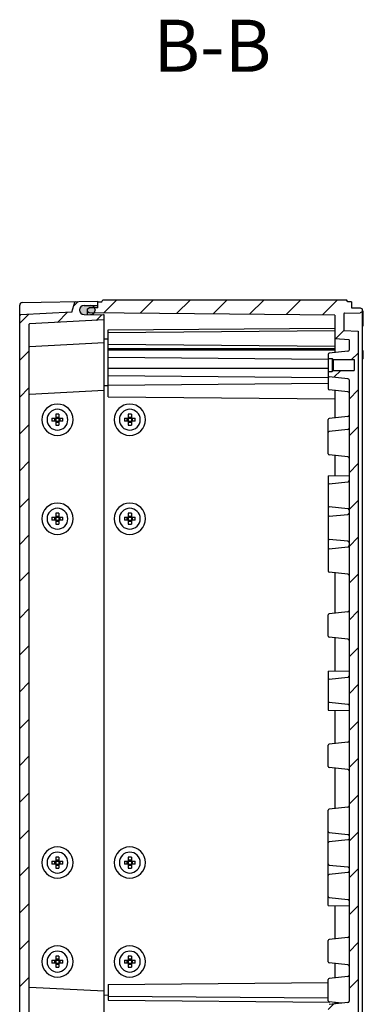
# Model space of a CAD drawing. Units: millimetres. Extents: x 0 to 4846, y 0 to 1680.
# Drawn here: x 3746 to 3878, y 724 to 1102 of the extents above; entities that cross this region are included whole.
import ezdxf

# ---------------------------------------------------------------- set-up
doc = ezdxf.new("R2010")
doc.units = ezdxf.units.MM
doc.header["$LTSCALE"] = 6
doc.linetypes.add('AM_ISO08W050', pattern=[18, 12, -1.5, 3, -1.5])
for name, color, linetype, lineweight in [('AM_10', 7, 'AM_ISO08W050', 50), ('AM_8', 1, 'Continuous', 25), ('ｶﾞｽｹｯﾄ', 5, 'Continuous', 25), ('ﾄｯﾌﾟｶﾊﾞｰ', 7, 'Continuous', 25), ('ﾋﾞｽ', 8, 'Continuous', 25), ('ﾎﾞﾃﾞｨｰ', 2, 'Continuous', 25)]:
    doc.layers.add(name, color=color, linetype=linetype, lineweight=lineweight)
doc.styles.add('ACISOTS', font='isocp.shx', dxfattribs={"height": 1, "bigfont": 'extfont.shx'})
pattern_1 = [(45, (-78.24580104152665, -66.65363847958906), (-7.071067811865474, 7.071067811865475), [])]

# ---------------------------------------------------------------- blocks, each defined once
blk = doc.blocks.new('*S65')
at = {"layer": 'AM_10', "color": 7, "insert": (3819.563971708876, 1089.23589129987), "char_height": 20, "attachment_point": 5, "style": 'ACISOTS'}
blk.add_mtext('B-B', dxfattribs=at)
blk = doc.blocks.new('*S66')
at = {"layer": 'AM_10', "color": 7, "insert": (3819.563971708876, 1089.23589129987), "char_height": 20, "attachment_point": 5, "style": 'ACISOTS'}
blk.add_mtext('B-B', dxfattribs=at)

msp = doc.modelspace()

# ---------------------------------------------------------------- hatches: boundary and pattern name
at = {"layer": 'AM_8'}
h = msp.add_hatch(dxfattribs=at)
h.set_pattern_fill('_U', color=256, scale=10, angle=45, style=0, pattern_type=0)
h.set_pattern_definition(pattern_1)
edge = h.paths.add_edge_path()
edge.add_arc((3871.550281094634, 713.5369499696006), 0.4999999999995453, 359.9999999999609, 443.974178199903)
edge.add_line((3871.602769424244, 714.0341873125814), (3864.408290430944, 714.793635873936))
edge.add_arc((3864.450281094633, 715.1914257483209), 0.4000000000002843, 179.9999999999675, 263.97417819973805, ccw=False)
edge.add_line((3864.050281094633, 715.1914257483212), (3864.050281094634, 716.7841871362551))
edge.add_line((3864.050281094634, 716.7841871362551), (3865.550281094634, 716.7841871362551))
edge.add_line((3865.550281094634, 716.7841871362551), (3865.950281094633, 717.1841871362548))
edge.add_line((3865.950281094633, 717.1841871362548), (3874.050281094634, 717.1841871362548))
edge.add_line((3874.050281094634, 717.1841871362548), (3874.050281094634, 721.3841871362546))
edge.add_line((3874.050281094634, 721.3841871362546), (3865.950281094633, 721.3841871362546))
edge.add_line((3865.950281094633, 721.3841871362546), (3865.550281094634, 721.7841871362551))
edge.add_line((3865.550281094634, 721.7841871362551), (3864.050281094634, 721.7841871362551))
edge.add_line((3864.050281094634, 721.7841871362551), (3864.050281094634, 723.3769485241882))
edge.add_arc((3864.450281094633, 723.3769485241878), 0.400000000000091, 456.0258218001307, 539.9999999999511, ccw=False)
edge.add_line((3864.408290430946, 723.7747383985728), (3871.602769424244, 724.5341869599285))
edge.add_arc((3871.550281094634, 725.0314243029095), 0.5000000000000783, 276.0258218001474, 360)
edge.add_line((3872.050281094633, 725.0314243029095), (3872.050281094537, 735.0314171376154))
edge.add_line((3872.050281094537, 735.0314171376154), (3872.050281094537, 750.0314171353346))
edge.add_line((3872.050281094537, 750.0314171353346), (3872.05028109447, 761.6445471341214))
edge.add_line((3872.05028109447, 761.6445471341214), (3872.050281094491, 788.6062271344614))
edge.add_line((3872.050281094491, 788.6062271344614), (3872.050281094537, 800.0314271341199))
edge.add_line((3872.050281094537, 800.0314271341199), (3872.050281094635, 813.5369471365493))
edge.add_line((3872.050281094635, 813.5369471365493), (3872.050281094635, 825.031417136549))
edge.add_line((3872.050281094635, 825.031417136549), (3872.05028109453, 836.6445472834971))
edge.add_line((3872.05028109453, 836.6445472834971), (3872.050281094543, 851.9238272834936))
edge.add_line((3872.050281094543, 851.9238272834936), (3872.050281094536, 926.9238271365498))
edge.add_line((3872.050281094536, 926.9238271365498), (3872.050281094633, 933.5369471354009))
edge.add_line((3872.050281094633, 933.5369471354009), (3872.050281094633, 963.5369499698958))
edge.add_arc((3871.550281094633, 963.5369499698958), 0.5000000000004547, 360, 443.9741781998007)
edge.add_line((3871.602769424244, 964.0341873128768), (3864.408290430944, 964.7936358742313))
edge.add_arc((3864.450281094633, 965.1914257486161), 0.4000000000002365, 179.9999999999675, 263.9741781998028, ccw=False)
edge.add_line((3864.050281094633, 965.1914257486166), (3864.050281094633, 966.7841871365503))
edge.add_line((3864.050281094633, 966.7841871365503), (3865.550281094633, 966.7841871365503))
edge.add_line((3865.550281094633, 966.7841871365503), (3865.950281094633, 967.1841871365499))
edge.add_line((3865.950281094633, 967.1841871365499), (3874.050281094633, 967.1841871365499))
edge.add_line((3874.050281094633, 967.1841871365499), (3874.050281094633, 971.3841871365499))
edge.add_line((3874.050281094633, 971.3841871365499), (3865.950281094633, 971.3841871365499))
edge.add_line((3865.950281094633, 971.3841871365499), (3865.550281094633, 971.7841871365504))
edge.add_line((3865.550281094633, 971.7841871365504), (3864.050281094634, 971.7841871365504))
edge.add_line((3864.050281094634, 971.7841871365504), (3864.050281094634, 973.3769485244833))
edge.add_arc((3864.450281094633, 973.3769485244833), 0.3999999999996362, 456.0258218001359, 540, ccw=False)
edge.add_line((3864.408290430945, 973.7747383988681), (3871.602769424244, 974.5341869602238))
edge.add_arc((3871.550281094633, 975.0314243032049), 0.500000000000126, 276.0258218001993, 360)
edge.add_line((3872.050281094633, 975.0314243032049), (3872.050281094633, 978.9959371365497))
edge.add_line((3872.050281094633, 978.9959371365497), (3866.550281094634, 979.2841871365503))
edge.add_line((3866.550281094634, 979.2841871365503), (3866.550281094633, 988.4675707266223))
edge.add_line((3866.550281094633, 988.4675707266223), (3772.303819527715, 989.2900471364637))
edge.add_line((3772.303819527715, 989.2900471364637), (3771.550281094615, 989.6634381695667))
edge.add_line((3771.550281094615, 989.6634381695667), (3771.550281094633, 990.8900471365718))
edge.add_line((3771.550281094633, 990.8900471365718), (3772.300281094615, 991.2616848162437))
edge.add_line((3772.300281094615, 991.2616848162437), (3775.550281094615, 991.2900471365642))
edge.add_line((3775.550281094615, 991.2900471365642), (3775.550281094615, 993.5841871365639))
edge.add_line((3775.550281094615, 993.5841871365639), (3777.050281094615, 993.5841871365639))
edge.add_line((3777.050281094615, 993.5841871365639), (3777.483301094616, 994.284187136564))
edge.add_line((3777.483301094616, 994.284187136564), (3871.117271094622, 994.2841871365722))
edge.add_line((3871.117271094622, 994.2841871365722), (3871.550281094633, 993.5341871365503))
edge.add_line((3871.550281094633, 993.5341871365503), (3873.050281094633, 993.5341871365503))
edge.add_line((3873.050281094633, 993.5341871365503), (3873.050281094633, 991.2841822122031))
edge.add_line((3873.050281094633, 991.2841822122031), (3876.366041094633, 991.2263071365501))
edge.add_line((3876.366041094633, 991.2263071365501), (3877.050281094633, 990.8841871365497))
edge.add_line((3877.050281094633, 990.8841871365497), (3877.050281094632, 990.3871071359185))
edge.add_line((3877.050281094632, 990.3871071359185), (3877.050281094632, 989.6841871365493))
edge.add_line((3877.050281094632, 989.6841871365493), (3876.366041094633, 989.3420571365499))
edge.add_line((3876.366041094633, 989.3420571365499), (3870.345045709937, 989.2369670425663))
edge.add_arc((3870.350281094633, 988.9370127281331), 0.3000000000001155, 450.9999355829902, 540)
edge.add_line((3870.050281094633, 988.9370127281331), (3870.050281094633, 982.5841871365495))
edge.add_line((3870.050281094633, 982.5841871365495), (3875.550281094633, 982.2959371365502))
edge.add_line((3875.550281094633, 982.2959371365502), (3875.550281094188, 406.2724371341824))
edge.add_line((3875.550281094188, 406.2724371341824), (3870.050281094196, 405.9841871341919))
edge.add_line((3870.050281094196, 405.9841871341919), (3870.050281094187, 399.6313615426084))
edge.add_arc((3870.350281094186, 399.6313615426077), 0.2999999999997271, 539.9999999998804, 629.0000644167483)
edge.add_line((3870.34504570949, 399.3314072281748), (3876.366041094185, 399.226317134182))
edge.add_line((3876.366041094185, 399.226317134182), (3877.050281094185, 398.8841871341808))
edge.add_line((3877.050281094185, 398.8841871341808), (3877.050281094217, 398.1812671348223))
edge.add_line((3877.050281094217, 398.1812671348223), (3877.050281094216, 397.6841871341973))
edge.add_line((3877.050281094216, 397.6841871341973), (3876.366041094183, 397.3420671341819))
edge.add_line((3876.366041094183, 397.3420671341819), (3873.050281094183, 397.2841920585338))
edge.add_line((3873.050281094183, 397.2841920585338), (3873.05028109418, 395.0341871341866))
edge.add_line((3873.05028109418, 395.0341871341866), (3871.550281094179, 395.0341871341889))
edge.add_line((3871.550281094179, 395.0341871341889), (3871.117271094178, 394.2841871341896))
edge.add_line((3871.117271094178, 394.2841871341896), (3777.48330109416, 394.2841871343178))
edge.add_line((3777.48330109416, 394.2841871343178), (3777.050281094161, 394.9841871343185))
edge.add_line((3777.050281094161, 394.9841871343185), (3775.550281094161, 394.9841871343217))
edge.add_line((3775.550281094161, 394.9841871343217), (3775.550281094165, 397.2783271343205))
edge.add_line((3775.550281094165, 397.2783271343205), (3772.300281094164, 397.306689454646))
edge.add_line((3772.300281094164, 397.306689454646), (3771.550281094165, 397.6783271343281))
edge.add_line((3771.550281094165, 397.6783271343281), (3771.550281094185, 398.9049361013332))
edge.add_line((3771.550281094185, 398.9049361013332), (3772.303819527266, 399.2783271344261))
edge.add_line((3772.303819527266, 399.2783271344261), (3866.550281094187, 400.1008035441243))
edge.add_line((3866.550281094187, 400.1008035441243), (3866.550281094201, 409.2841871341963))
edge.add_line((3866.550281094201, 409.2841871341963), (3872.050281094202, 409.5724371341884))
edge.add_line((3872.050281094202, 409.5724371341884), (3872.050281094207, 413.5369499675334))
edge.add_arc((3871.550281094207, 413.5369499675343), 0.5000000000004547, 359.9999999998958, 443.974178199695)
edge.add_line((3871.602769423819, 414.0341873105152), (3864.408290430521, 414.7936358718823))
edge.add_arc((3864.450281094209, 415.1914257462668), 0.3999999999998408, 179.9999999999512, 263.9741781997968, ccw=False)
edge.add_line((3864.05028109421, 415.1914257462671), (3864.050281094213, 416.7841871342002))
edge.add_line((3864.050281094213, 416.7841871342002), (3865.550281094213, 416.784187134198))
edge.add_line((3865.550281094213, 416.784187134198), (3865.950281094213, 417.1841871341978))
edge.add_line((3865.950281094213, 417.1841871341978), (3874.050281094213, 417.1841871341855))
edge.add_line((3874.050281094213, 417.1841871341855), (3874.050281094219, 421.3841871341854))
edge.add_line((3874.050281094219, 421.3841871341854), (3865.95028109422, 421.3841871341976))
edge.add_line((3865.95028109422, 421.3841871341976), (3865.55028109422, 421.7841871341979))
edge.add_line((3865.55028109422, 421.7841871341979), (3864.05028109422, 421.7841871342002))
edge.add_line((3864.05028109422, 421.7841871342002), (3864.050281094222, 423.3769485221341))
edge.add_arc((3864.450281094222, 423.3769485221334), 0.400000000000091, 456.0258218000685, 539.9999999999104, ccw=False)
edge.add_line((3864.408290430534, 423.7747383965182), (3871.602769423835, 424.5341869578622))
edge.add_arc((3871.550281094225, 425.0314243008431), 0.5000000000000872, 276.0258218000949, 359.9999999999283)
edge.add_line((3872.050281094224, 425.0314243008425), (3872.050281094271, 455.0314271353374))
edge.add_line((3872.050281094271, 455.0314271353374), (3872.050281094183, 461.6445471341886))
edge.add_line((3872.050281094183, 461.6445471341886), (3872.050281094314, 551.9238269872413))
edge.add_line((3872.050281094314, 551.9238269872413), (3872.050281094436, 563.5369571341893))
edge.add_line((3872.050281094436, 563.5369571341893), (3872.050281094454, 575.031427134189))
edge.add_line((3872.050281094454, 575.031427134189), (3872.050281094377, 588.5369471366184))
edge.add_line((3872.050281094377, 588.5369471366184), (3872.050281094348, 599.9621471362765))
edge.add_line((3872.050281094348, 599.9621471362765), (3872.050281094367, 626.923827136617))
edge.add_line((3872.050281094367, 626.923827136617), (3872.050281094453, 638.5369571354036))
edge.add_line((3872.050281094453, 638.5369571354036), (3872.050281094476, 653.5369571331227))
edge.add_line((3872.050281094476, 653.5369571331227), (3872.050281094587, 663.536949967829))
edge.add_arc((3871.550281094587, 663.5369499678295), 0.4999999999995453, 359.9999999999479, 443.9741781997979)
edge.add_line((3871.602769424199, 664.0341873108102), (3864.4082904309, 664.7936358721777))
edge.add_arc((3864.450281094589, 665.191425746562), 0.3999999999996712, 179.9999999999349, 263.9741781997942, ccw=False)
edge.add_line((3864.05028109459, 665.1914257465623), (3864.050281094592, 666.7841871344953))
edge.add_line((3864.050281094592, 666.7841871344953), (3865.550281094592, 666.7841871344931))
edge.add_line((3865.550281094592, 666.7841871344931), (3865.950281094593, 667.1841871344931))
edge.add_line((3865.950281094593, 667.1841871344931), (3874.050281094593, 667.1841871344808))
edge.add_line((3874.050281094593, 667.1841871344808), (3874.050281094599, 671.3841871344806))
edge.add_line((3874.050281094599, 671.3841871344806), (3865.950281094599, 671.3841871344929))
edge.add_line((3865.950281094599, 671.3841871344929), (3865.550281094599, 671.7841871344931))
edge.add_line((3865.550281094599, 671.7841871344931), (3864.0502810946, 671.7841871344953))
edge.add_line((3864.0502810946, 671.7841871344953), (3864.050281094602, 673.3769485224293))
edge.add_arc((3864.450281094601, 673.3769485224288), 0.3999999999996362, 456.0258218000728, 539.9999999999511, ccw=False)
edge.add_line((3864.408290430914, 673.7747383968135), (3871.602769424214, 674.5341869581575))
edge.add_arc((3871.550281094604, 675.0314243011383), 0.4999999999999174, 276.025821800097, 359.9999999999218)
edge.add_line((3872.050281094605, 675.0314243011376), (3872.050281094404, 679.7841759213538))
edge.add_line((3872.050281094404, 679.7841759213538), (3872.050281094427, 708.7841983493848))
edge.add_line((3872.050281094427, 708.7841983493848), (3872.050281094633, 713.5369499696003))
h = msp.add_hatch(dxfattribs=at)
h.set_pattern_fill('_U', color=256, scale=10, angle=45, style=0, pattern_type=0)
h.set_pattern_definition(pattern_1)
edge = h.paths.add_edge_path()
edge.add_line((3745.834580307761, 988.4990866263306), (3765.550281094634, 989.5323427215798))
edge.add_line((3765.550281094634, 989.5323427215798), (3766.75255398857, 993.4241284306325))
edge.add_arc((3767.039188132455, 993.3355797572392), 0.3000000000001267, 450.9999999998884, 522.8327334772339, ccw=False)
edge.add_line((3767.033952410524, 993.6355340657863), (3775.550281094634, 993.7841871359188))
edge.add_line((3775.550281094634, 993.7841871359188), (3775.550281094615, 993.5841871365639))
edge.add_line((3775.550281094615, 993.5841871365639), (3775.550281094634, 992.4826204376195))
edge.add_arc((3775.250281094634, 992.4826204376195), 0.2999999999997271, 270.2999999998996, 360, ccw=False)
edge.add_line((3775.251851883783, 992.1826245499453), (3770.291118157929, 992.1566499715271))
edge.add_arc((3770.300281094636, 990.4066739600933), 1.750000000001014, 450.3000000000681, 540.0000000000373)
edge.add_line((3768.550281094635, 990.4066739600921), (3768.550281094634, 990.3747904007586))
edge.add_arc((3770.300281094634, 990.3747904007585), 1.75, 539.9999999999926, 629.700000000006)
edge.add_line((3770.291118157929, 988.6248143893256), (3777.751851883783, 988.5857497218923))
edge.add_arc((3777.750281094634, 988.2857538342182), 0.2999999999999549, 360.00000000008686, 449.70000000010043, ccw=False)
edge.add_line((3778.050281094634, 988.2857538342186), (3778.050281094632, 986.584187135918))
edge.add_line((3778.050281094632, 986.584187135918), (3749.334580307761, 985.0792610271227))
edge.add_arc((3749.350281094633, 984.779672166696), 0.3000000000004706, 452.9999999999139, 540.0000000000869)
edge.add_line((3749.050281094633, 984.7796721666954), (3749.050281094194, 403.7887021042292))
edge.add_arc((3749.350281094193, 403.7887021042281), 0.2999999999992724, 539.9999999997827, 626.9999999997249)
edge.add_line((3749.334580307319, 403.4891132438026), (3778.05028109419, 401.9841871349629))
edge.add_line((3778.05028109419, 401.9841871349629), (3778.050281094195, 400.2826204366624))
edge.add_arc((3777.750281094191, 400.2826204366664), 0.3000000000038199, 270.299999999201, 359.99999999924006, ccw=False)
edge.add_line((3777.751851883336, 399.9826245489884), (3770.291118157483, 399.9435598815674))
edge.add_arc((3770.300281094185, 398.1935838701342), 1.750000000000194, 450.2999999999193, 539.9999999999123)
edge.add_line((3768.550281094184, 398.1935838701368), (3768.550281094184, 398.1617003108033))
edge.add_arc((3770.300281094185, 398.1617003108011), 1.750000000000454, 539.9999999999255, 629.6999999999168)
edge.add_line((3770.291118157478, 396.4117242993676), (3775.251851883331, 396.3857497209394))
edge.add_arc((3775.250281094181, 396.0857538332654), 0.2999999999998436, 359.9999999999783, 449.70000000001346, ccw=False)
edge.add_line((3775.550281094182, 396.0857538332652), (3775.550281094161, 394.9841871343208))
edge.add_line((3775.550281094161, 394.9841871343208), (3775.550281094179, 394.784187134966))
edge.add_line((3775.550281094179, 394.784187134966), (3767.03395241007, 394.9328402051114))
edge.add_arc((3767.039188132002, 395.2327945136584), 0.3000000000000324, 197.1672665227246, 268.99999999993753, ccw=False)
edge.add_line((3766.752553988117, 395.1442458402651), (3765.550281094186, 399.0360315493201))
edge.add_line((3765.550281094186, 399.0360315493201), (3745.834580307314, 400.0692876445982))
edge.add_arc((3745.850281094187, 400.3688765050251), 0.300000000000575, 179.9999999998915, 266.99999999991314, ccw=False)
edge.add_line((3745.550281094188, 400.3688765050257), (3745.550281094633, 988.1994977659044))
edge.add_arc((3745.850281094634, 988.199497765904), 0.3000000000001819, 453.0000000000029, 539.9999999999131, ccw=False)
at = {"layer": 'ｶﾞｽｹｯﾄ'}
h = msp.add_hatch(color=256, dxfattribs=at)
edge = h.paths.add_edge_path()
edge.add_line((3774.550281094633, 990.4198600040336), (3774.550281094633, 990.361604356819))
edge.add_arc((3772.800281094634, 990.361604356819), 1.750000000000284, 270.2999999999957, 360, ccw=False)
edge.add_line((3772.809444031338, 988.6116283453857), (3770.291118157929, 988.6248143893253))
edge.add_arc((3770.300281094634, 990.3747904007586), 1.750000000001233, 180, 269.69999999998583, ccw=False)
edge.add_line((3768.550281094634, 990.3747904007586), (3768.550281094633, 990.4066739600921))
edge.add_arc((3770.300281094634, 990.4066739600921), 1.750000000001136, 90.30000000002349, 180, ccw=False)
edge.add_line((3770.291118157929, 992.1566499715271), (3772.809444031297, 992.1698360154669))
edge.add_arc((3772.800281094633, 990.4198600040336), 1.750000000000108, 360, 449.7000000013331, ccw=False)

# ---------------------------------------------------------------- linework, layer by layer
msp.add_line((3774.550281094633, 990.4198600040336), (3774.550281094633, 990.361604356819), dxfattribs=at)
for centre, start, end in [((3772.800281094633, 990.4198600040336), 0, 89.69999999996145), ((3772.800281094634, 990.361604356819), 270.2999999999864, 0)]:
    msp.add_arc(centre, 1.75, start, end, dxfattribs=at)
at = {"layer": 'ﾄｯﾌﾟｶﾊﾞｰ'}
for p, q in [((3745.550281094244, 396.2905363460802), (3745.550281094633, 992.2778371359191)), ((3746.532828688195, 993.2776856201117), (3775.550281094634, 993.7841871359188)), ((3765.550281094634, 989.5323427215798), (3766.75255398857, 993.4241284306325)), ((3768.550281094634, 990.4066739600921), (3768.550281094634, 990.3747904007586)), ((3770.291118157929, 992.1566499715271), (3775.251851883783, 992.1826245499458)), ((3775.550281094634, 991.327156461998), (3775.550281094634, 993.7841871359188)), ((3765.550281094634, 989.5323427215798), (3745.834580307761, 988.4990866263315)), ((3778.050281094634, 986.584187135918), (3749.334580307761, 985.0792610271227)), ((3770.291118157929, 988.6248143893253), (3777.751851883783, 988.5857497218923)), ((3778.050281094195, 400.2826204366624), (3778.050281094634, 988.2857538342186)), ((3749.050281094634, 984.7796721666954), (3749.050281094194, 403.7887021042292)), ((3778.050281094634, 977.7841871359187), (3749.334580307761, 976.2792610271235)), ((3778.050281094634, 959.4842271359203), (3749.334580307761, 957.979301027125)), ((3778.050281094441, 728.8841372843802), (3749.334580307568, 730.3890633931755))]:
    msp.add_line(p, q, dxfattribs=at)
for centre, radius, start, end in [((3746.550281094635, 992.2778379248493), 1, 91.00000000002784, 180), ((3767.039188132455, 993.3355797572394), 0.3, 90.99999999997571, 162.8327334771982), ((3770.300281094634, 990.4066739600921), 1.75, 90.30000000003854, 180), ((3770.300281094634, 990.3747904007586), 1.75, 180, 269.7000000000136), ((3775.250281094634, 992.4826204376195), 0.3, 270.3000000000386, 0), ((3745.850281094634, 988.1994977659042), 0.3, 93.0000000000056, 180), ((3777.750281094634, 988.2857538342186), 0.3, 0, 89.69999999996145), ((3749.350281094633, 984.7796721666954), 0.3, 93.0000000000056, 180), ((3749.350281094633, 975.9796721666962), 0.3, 93.0000000000056, 180), ((3749.350281094633, 957.6797121666978), 0.3, 93.0000000000056, 180), ((3749.350281094442, 730.6886522536029), 0.3, 180, 266.9999999999944)]:
    msp.add_arc(centre, radius, start, end, dxfattribs=at)
at = {"layer": 'ﾋﾞｽ'}
for p, q in [((3757.96072188055, 948.8841871351935), (3759.450281103685, 948.8841871351935)), ((3759.050281103685, 947.6841871351936), (3759.050281103685, 948.8841871351935)), ((3759.450281103685, 950.373746358328), (3759.450281103685, 948.884187135194)), ((3759.450281103685, 949.2841871351936), (3760.650281103684, 949.2841871351936)), ((3759.450281103685, 948.8841871351935), (3760.650281103684, 948.8841871351935)), ((3759.450281103685, 948.8841871351935), (3759.450281103685, 947.6841871351936)), ((3760.650281103684, 950.373746358328), (3760.650281103684, 948.884187135194)), ((3760.650281103685, 948.8841871351935), (3762.139840326819, 948.8841871351935)), ((3760.650281103684, 948.8841871351935), (3760.650281103684, 947.6841871351936)), ((3761.050281103685, 947.6841871351936), (3761.050281103685, 948.8841871351935)), ((3785.760721880551, 948.8841871351926), (3787.250281103685, 948.8841871351926)), ((3786.850281103685, 947.6841871351927), (3786.850281103685, 948.8841871351926)), ((3787.250281103685, 950.3737463583273), (3787.250281103685, 948.8841871351931)), ((3787.250281103685, 949.2841871351927), (3788.450281103685, 949.2841871351927)), ((3787.250281103685, 948.8841871351926), (3788.450281103685, 948.8841871351926)), ((3787.250281103685, 948.8841871351926), (3787.250281103685, 947.6841871351927)), ((3788.450281103685, 950.3737463583273), (3788.450281103685, 948.8841871351931)), ((3788.450281103685, 948.8841871351926), (3789.93984032682, 948.8841871351926)), ((3788.450281103685, 948.8841871351926), (3788.450281103685, 947.6841871351927)), ((3788.850281103685, 947.6841871351927), (3788.850281103685, 948.8841871351926)), ((3759.450281103685, 947.6841871351936), (3757.96072188055, 947.6841871351936)), ((3759.450281103685, 947.6841871351933), (3759.450281103685, 946.194627912059)), ((3759.450281103685, 947.6841871351936), (3760.650281103684, 947.6841871351936)), ((3759.450281103685, 947.2841871351937), (3760.650281103684, 947.2841871351937)), ((3762.139840326819, 947.6841871351936), (3760.650281103685, 947.6841871351936)), ((3760.650281103684, 947.6841871351933), (3760.650281103684, 946.194627912059)), ((3787.250281103685, 947.6841871351927), (3785.760721880549, 947.6841871351927)), ((3787.250281103685, 947.6841871351924), (3787.250281103685, 946.1946279120581)), ((3787.250281103685, 947.6841871351927), (3788.450281103685, 947.6841871351927)), ((3787.250281103685, 947.2841871351928), (3788.450281103685, 947.2841871351928)), ((3789.93984032682, 947.6841871351927), (3788.450281103685, 947.6841871351927)), ((3788.450281103685, 947.6841871351924), (3788.450281103685, 946.1946279120581)), ((3757.960721880549, 910.8841871351925), (3759.450281103684, 910.8841871351925)), ((3759.050281103684, 909.6841871351928), (3759.050281103684, 910.8841871351925)), ((3759.450281103684, 912.3737463583273), (3759.450281103684, 910.8841871351931)), ((3759.450281103684, 911.2841871351927), (3760.650281103684, 911.2841871351927)), ((3759.450281103684, 910.8841871351925), (3760.650281103684, 910.8841871351925)), ((3759.450281103684, 910.8841871351925), (3759.450281103684, 909.6841871351928)), ((3760.650281103684, 912.3737463583273), (3760.650281103684, 910.8841871351931)), ((3760.650281103684, 910.8841871351925), (3762.139840326819, 910.8841871351925)), ((3760.650281103684, 910.8841871351925), (3760.650281103684, 909.6841871351928)), ((3761.050281103684, 909.6841871351928), (3761.050281103684, 910.8841871351925)), ((3785.760721880549, 910.8841871351925), (3787.250281103685, 910.8841871351925)), ((3786.850281103684, 909.6841871351928), (3786.850281103684, 910.8841871351925)), ((3787.250281103685, 912.3737463583273), (3787.250281103685, 910.8841871351931)), ((3787.250281103685, 911.2841871351927), (3788.450281103683, 911.2841871351927)), ((3787.250281103685, 910.8841871351925), (3788.450281103683, 910.8841871351925)), ((3787.250281103685, 910.8841871351925), (3787.250281103685, 909.6841871351928)), ((3788.450281103683, 912.3737463583273), (3788.450281103683, 910.8841871351931)), ((3788.450281103684, 910.8841871351925), (3789.939840326819, 910.8841871351925)), ((3788.450281103683, 910.8841871351925), (3788.450281103683, 909.6841871351928)), ((3788.850281103684, 909.6841871351928), (3788.850281103684, 910.8841871351925)), ((3759.450281103684, 909.6841871351928), (3757.960721880549, 909.6841871351928)), ((3759.450281103684, 909.6841871351922), (3759.450281103684, 908.1946279120582)), ((3759.450281103684, 909.6841871351928), (3760.650281103684, 909.6841871351928)), ((3759.450281103684, 909.2841871351927), (3760.650281103684, 909.2841871351927)), ((3762.139840326819, 909.6841871351928), (3760.650281103684, 909.6841871351928)), ((3760.650281103684, 909.6841871351922), (3760.650281103684, 908.1946279120582)), ((3787.250281103685, 909.6841871351928), (3785.760721880549, 909.6841871351928)), ((3787.250281103685, 909.6841871351922), (3787.250281103685, 908.1946279120582)), ((3787.250281103685, 909.6841871351928), (3788.450281103683, 909.6841871351928)), ((3787.250281103685, 909.2841871351927), (3788.450281103683, 909.2841871351927)), ((3789.939840326819, 909.6841871351928), (3788.450281103684, 909.6841871351928)), ((3788.450281103683, 909.6841871351922), (3788.450281103683, 908.1946279120582)), ((3757.96072188055, 778.8841871351945), (3759.450281103685, 778.8841871351945)), ((3759.050281103685, 777.6841871351946), (3759.050281103685, 778.8841871351945)), ((3759.450281103685, 780.373746358329), (3759.450281103685, 778.8841871351949)), ((3759.450281103685, 779.2841871351945), (3760.650281103684, 779.2841871351945)), ((3759.450281103685, 778.8841871351945), (3760.650281103684, 778.8841871351945)), ((3759.450281103685, 778.8841871351945), (3759.450281103685, 777.6841871351946)), ((3760.650281103684, 780.373746358329), (3760.650281103684, 778.8841871351949)), ((3760.650281103685, 778.8841871351945), (3762.139840326819, 778.8841871351945)), ((3760.650281103684, 778.8841871351945), (3760.650281103684, 777.6841871351946)), ((3761.050281103685, 777.6841871351946), (3761.050281103685, 778.8841871351945)), ((3785.760721880551, 778.8841871351935), (3787.250281103685, 778.8841871351935)), ((3786.850281103685, 777.6841871351937), (3786.850281103685, 778.8841871351935)), ((3787.250281103685, 780.373746358328), (3787.250281103685, 778.884187135194)), ((3787.250281103685, 779.2841871351936), (3788.450281103685, 779.2841871351936)), ((3787.250281103685, 778.8841871351935), (3788.450281103685, 778.8841871351935)), ((3787.250281103685, 778.8841871351935), (3787.250281103685, 777.6841871351937)), ((3788.450281103685, 780.373746358328), (3788.450281103685, 778.884187135194)), ((3788.450281103685, 778.8841871351935), (3789.93984032682, 778.8841871351935)), ((3788.450281103685, 778.8841871351935), (3788.450281103685, 777.6841871351937)), ((3788.850281103685, 777.6841871351937), (3788.850281103685, 778.8841871351935)), ((3759.450281103685, 777.6841871351946), (3757.96072188055, 777.6841871351946)), ((3759.450281103685, 777.6841871351941), (3759.450281103685, 776.19462791206)), ((3759.450281103685, 777.6841871351946), (3760.650281103684, 777.6841871351946)), ((3759.450281103685, 777.2841871351945), (3760.650281103684, 777.2841871351945)), ((3762.139840326819, 777.6841871351946), (3760.650281103685, 777.6841871351946)), ((3760.650281103684, 777.6841871351941), (3760.650281103684, 776.19462791206)), ((3787.250281103685, 777.6841871351937), (3785.760721880549, 777.6841871351937)), ((3787.250281103685, 777.6841871351932), (3787.250281103685, 776.1946279120591)), ((3787.250281103685, 777.6841871351937), (3788.450281103685, 777.6841871351937)), ((3787.250281103685, 777.2841871351936), (3788.450281103685, 777.2841871351936)), ((3789.93984032682, 777.6841871351937), (3788.450281103685, 777.6841871351937)), ((3788.450281103685, 777.6841871351932), (3788.450281103685, 776.1946279120591)), ((3757.960721880549, 740.8841871351935), (3759.450281103684, 740.8841871351935)), ((3759.050281103684, 739.6841871351937), (3759.050281103684, 740.8841871351935)), ((3759.450281103684, 742.3737463583282), (3759.450281103684, 740.8841871351939)), ((3759.450281103684, 741.2841871351936), (3760.650281103684, 741.2841871351936)), ((3759.450281103684, 740.8841871351935), (3760.650281103684, 740.8841871351935)), ((3759.450281103684, 740.8841871351935), (3759.450281103684, 739.6841871351937)), ((3760.650281103684, 742.3737463583282), (3760.650281103684, 740.8841871351939)), ((3760.650281103684, 740.8841871351935), (3762.139840326819, 740.8841871351935)), ((3760.650281103684, 740.8841871351935), (3760.650281103684, 739.6841871351937)), ((3761.050281103684, 739.6841871351937), (3761.050281103684, 740.8841871351935)), ((3785.760721880549, 740.8841871351935), (3787.250281103685, 740.8841871351935)), ((3786.850281103684, 739.6841871351937), (3786.850281103684, 740.8841871351935)), ((3787.250281103685, 742.3737463583282), (3787.250281103685, 740.8841871351939)), ((3787.250281103685, 741.2841871351936), (3788.450281103683, 741.2841871351936)), ((3787.250281103685, 740.8841871351935), (3788.450281103683, 740.8841871351935)), ((3787.250281103685, 740.8841871351935), (3787.250281103685, 739.6841871351937)), ((3788.450281103683, 742.3737463583282), (3788.450281103683, 740.8841871351939)), ((3788.450281103684, 740.8841871351935), (3789.939840326819, 740.8841871351935)), ((3788.450281103683, 740.8841871351935), (3788.450281103683, 739.6841871351937)), ((3788.850281103684, 739.6841871351937), (3788.850281103684, 740.8841871351935)), ((3759.450281103684, 739.6841871351937), (3757.960721880549, 739.6841871351937)), ((3759.450281103684, 739.6841871351933), (3759.450281103684, 738.194627912059)), ((3759.450281103684, 739.6841871351937), (3760.650281103684, 739.6841871351937)), ((3759.450281103684, 739.2841871351936), (3760.650281103684, 739.2841871351936)), ((3762.139840326819, 739.6841871351937), (3760.650281103684, 739.6841871351937)), ((3760.650281103684, 739.6841871351933), (3760.650281103684, 738.194627912059)), ((3787.250281103685, 739.6841871351937), (3785.760721880549, 739.6841871351937)), ((3787.250281103685, 739.6841871351933), (3787.250281103685, 738.194627912059)), ((3787.250281103685, 739.6841871351937), (3788.450281103683, 739.6841871351937)), ((3787.250281103685, 739.2841871351936), (3788.450281103683, 739.2841871351936)), ((3789.939840326819, 739.6841871351937), (3788.450281103684, 739.6841871351937)), ((3788.450281103683, 739.6841871351933), (3788.450281103683, 738.194627912059))]:
    msp.add_line(p, q, dxfattribs=at)
for centre, radius, start, end in [((3760.050281103685, 948.2841871351936), 6, 90, 270), ((3760.050281103685, 948.2841871351936), 6, 270, 90), ((3787.850281103685, 948.2841871351928), 6, 90, 270), ((3787.850281103685, 948.2841871351928), 6, 270, 90), ((3760.050281103685, 948.2841871351936), 4, 0, 180), ((3787.850281103685, 948.2841871351928), 4, 0, 180), ((3760.050281103685, 948.2841871351936), 4, 180, 0), ((3787.850281103685, 948.2841871351928), 4, 180, 0), ((3760.050281103684, 910.2841871351927), 6, 90, 270), ((3760.050281103684, 910.2841871351927), 6, 270, 90), ((3787.850281103684, 910.2841871351927), 6, 90, 270), ((3787.850281103684, 910.2841871351927), 6, 270, 90), ((3760.050281103684, 910.2841871351927), 4, 0, 180), ((3787.850281103684, 910.2841871351927), 4, 0, 180), ((3760.050281103684, 910.2841871351927), 4, 180, 0), ((3787.850281103684, 910.2841871351927), 4, 180, 0), ((3760.050281103685, 778.2841871351945), 6, 90, 270), ((3760.050281103685, 778.2841871351945), 6, 270, 90), ((3787.850281103685, 778.2841871351936), 6, 90, 270), ((3787.850281103685, 778.2841871351936), 6, 270, 90), ((3760.050281103685, 778.2841871351945), 4, 0, 180), ((3787.850281103685, 778.2841871351936), 4, 0, 180), ((3760.050281103685, 778.2841871351945), 4, 180, 0), ((3787.850281103685, 778.2841871351936), 4, 180, 0), ((3760.050281103684, 740.2841871351936), 6, 90, 270), ((3760.050281103684, 740.2841871351936), 6, 270, 90), ((3787.850281103684, 740.2841871351936), 6, 90, 270), ((3787.850281103684, 740.2841871351936), 6, 270, 90), ((3760.050281103684, 740.2841871351936), 4, 0, 180), ((3787.850281103684, 740.2841871351936), 4, 0, 180), ((3760.050281103684, 740.2841871351936), 4, 180, 0), ((3787.850281103684, 740.2841871351936), 4, 180, 0)]:
    msp.add_arc(centre, radius, start, end, dxfattribs=at)
for centre, major_axis, ratio, start_param, end_param in [((3765.566344580349, 948.2841871351936), (-1.84e-14, 11.46262319468923), 0.6644258776815293, 1.518428354994781, 1.570796326794896), ((3760.050281103685, 942.7681236585285), (-11.46262319469012, -5.6e-15), 0.6644258776815228, 4.660021008584577, 4.764756952184797), ((3754.53421762702, 948.2841871351936), (-1.47e-14, -11.46262319469148), 0.6644258776815555, 1.570796326794901, 1.623164298595003), ((3793.366344580351, 948.2841871351928), (-1.84e-14, 11.46262319468923), 0.6644258776815293, 1.518428354994781, 1.570796326794896), ((3787.850281103685, 942.7681236585273), (-11.46262319469012, -5.6e-15), 0.6644258776815228, 4.660021008584577, 4.764756952184797), ((3782.33421762702, 948.2841871351928), (-1.47e-14, -11.46262319469148), 0.6644258776815555, 1.570796326794901, 1.623164298595003), ((3765.566344580349, 948.2841871351936), (-2.03e-14, -11.46262319468927), 0.6644258776815292, 4.712388980384689, 4.764756952184804), ((3760.050281103685, 953.8002506118589), (-11.46262319469012, 7.1e-15), 0.6644258776815228, 1.518428354994785, 1.623164298595008), ((3754.534217627021, 948.2841871351936), (1.86e-14, -11.46262319468986), 0.664425877681529, 1.518428354994783, 1.570796326794896), ((3793.366344580351, 948.2841871351928), (-2.03e-14, -11.46262319468927), 0.6644258776815292, 4.712388980384689, 4.764756952184804), ((3787.850281103685, 953.800250611858), (-11.46262319469012, 7.1e-15), 0.6644258776815228, 1.518428354994785, 1.623164298595008), ((3782.334217627021, 948.2841871351928), (1.86e-14, -11.46262319468986), 0.664425877681529, 1.518428354994783, 1.570796326794896), ((3765.566344580349, 910.2841871351927), (-1.84e-14, 11.46262319468923), 0.6644258776815293, 1.518428354994781, 1.570796326794896), ((3760.050281103684, 904.7681236585274), (-11.46262319469012, -5.6e-15), 0.6644258776815228, 4.660021008584577, 4.764756952184797), ((3754.534217627018, 910.2841871351927), (-1.47e-14, -11.46262319469148), 0.6644258776815555, 1.570796326794901, 1.623164298595003), ((3793.366344580348, 910.2841871351927), (-1.84e-14, 11.46262319468923), 0.6644258776815293, 1.518428354994781, 1.570796326794896), ((3787.850281103684, 904.7681236585274), (-11.46262319469012, -5.6e-15), 0.6644258776815228, 4.660021008584577, 4.764756952184797), ((3782.33421762702, 910.2841871351927), (-1.47e-14, -11.46262319469148), 0.6644258776815555, 1.570796326794901, 1.623164298595003), ((3765.566344580349, 910.2841871351927), (-2.03e-14, -11.46262319468927), 0.6644258776815292, 4.712388980384689, 4.764756952184804), ((3760.050281103684, 915.8002506118579), (-11.46262319469012, 7.1e-15), 0.6644258776815228, 1.518428354994785, 1.623164298595008), ((3754.53421762702, 910.2841871351927), (1.86e-14, -11.46262319468986), 0.664425877681529, 1.518428354994783, 1.570796326794896), ((3793.366344580348, 910.2841871351927), (-2.03e-14, -11.46262319468927), 0.6644258776815292, 4.712388980384689, 4.764756952184804), ((3787.850281103684, 915.8002506118579), (-11.46262319469012, 7.1e-15), 0.6644258776815228, 1.518428354994785, 1.623164298595008), ((3782.33421762702, 910.2841871351927), (1.86e-14, -11.46262319468986), 0.664425877681529, 1.518428354994783, 1.570796326794896), ((3765.566344580349, 778.2841871351945), (-1.84e-14, 11.46262319468923), 0.6644258776815293, 1.518428354994781, 1.570796326794896), ((3760.050281103685, 772.7681236585292), (-11.46262319469012, -5.6e-15), 0.6644258776815228, 4.660021008584577, 4.764756952184797), ((3754.53421762702, 778.2841871351945), (-1.47e-14, -11.46262319469148), 0.6644258776815555, 1.570796326794901, 1.623164298595003), ((3793.366344580351, 778.2841871351936), (-1.84e-14, 11.46262319468923), 0.6644258776815293, 1.518428354994781, 1.570796326794896), ((3787.850281103685, 772.7681236585283), (-11.46262319469012, -5.6e-15), 0.6644258776815228, 4.660021008584577, 4.764756952184797), ((3782.33421762702, 778.2841871351936), (-1.47e-14, -11.46262319469148), 0.6644258776815555, 1.570796326794901, 1.623164298595003), ((3765.566344580349, 778.2841871351945), (-2.03e-14, -11.46262319468927), 0.6644258776815292, 4.712388980384689, 4.764756952184804), ((3760.050281103685, 783.8002506118598), (-11.46262319469012, 7.1e-15), 0.6644258776815228, 1.518428354994785, 1.623164298595008), ((3754.534217627021, 778.2841871351945), (1.86e-14, -11.46262319468986), 0.664425877681529, 1.518428354994783, 1.570796326794896), ((3793.366344580351, 778.2841871351936), (-2.03e-14, -11.46262319468927), 0.6644258776815292, 4.712388980384689, 4.764756952184804), ((3787.850281103685, 783.8002506118589), (-11.46262319469012, 7.1e-15), 0.6644258776815228, 1.518428354994785, 1.623164298595008), ((3782.334217627021, 778.2841871351936), (1.86e-14, -11.46262319468986), 0.664425877681529, 1.518428354994783, 1.570796326794896), ((3765.566344580349, 740.2841871351936), (-1.84e-14, 11.46262319468923), 0.6644258776815293, 1.518428354994781, 1.570796326794896), ((3760.050281103684, 734.7681236585283), (-11.46262319469012, -5.6e-15), 0.6644258776815228, 4.660021008584577, 4.764756952184797), ((3754.534217627018, 740.2841871351936), (-1.47e-14, -11.46262319469148), 0.6644258776815555, 1.570796326794901, 1.623164298595003), ((3793.366344580348, 740.2841871351936), (-1.84e-14, 11.46262319468923), 0.6644258776815293, 1.518428354994781, 1.570796326794896), ((3787.850281103684, 734.7681236585283), (-11.46262319469012, -5.6e-15), 0.6644258776815228, 4.660021008584577, 4.764756952184797), ((3782.33421762702, 740.2841871351936), (-1.47e-14, -11.46262319469148), 0.6644258776815555, 1.570796326794901, 1.623164298595003), ((3765.566344580349, 740.2841871351936), (-2.03e-14, -11.46262319468927), 0.6644258776815292, 4.712388980384689, 4.764756952184804), ((3760.050281103684, 745.8002506118589), (-11.46262319469012, 7.1e-15), 0.6644258776815228, 1.518428354994785, 1.623164298595008), ((3754.53421762702, 740.2841871351936), (1.86e-14, -11.46262319468986), 0.664425877681529, 1.518428354994783, 1.570796326794896), ((3793.366344580348, 740.2841871351936), (-2.03e-14, -11.46262319468927), 0.6644258776815292, 4.712388980384689, 4.764756952184804), ((3787.850281103684, 745.8002506118589), (-11.46262319469012, 7.1e-15), 0.6644258776815228, 1.518428354994785, 1.623164298595008), ((3782.33421762702, 740.2841871351936), (1.86e-14, -11.46262319468986), 0.664425877681529, 1.518428354994783, 1.570796326794896)]:
    msp.add_ellipse(centre, major_axis=major_axis, ratio=ratio, start_param=start_param, end_param=end_param, dxfattribs=at)
at = {"layer": 'ﾎﾞﾃﾞｨｰ'}
for p, q in [((3777.050281094615, 993.5841871365639), (3777.483301094616, 994.284187136564)), ((3777.483301094616, 994.284187136564), (3871.117271094622, 994.2841871365722)), ((3871.550281094633, 993.5341871365503), (3871.117271094634, 994.2841871365503)), ((3771.550281094615, 990.8900471365628), (3772.300281094615, 991.2616848162437)), ((3771.550281094633, 988.6182213673553), (3771.550281094633, 990.8900471365718)), ((3775.550281094615, 991.2900471365642), (3772.300281094615, 991.2616848162437)), ((3775.550281094615, 993.584187136563), (3777.050281094615, 993.5841871365639)), ((3775.550281094615, 991.2900471365642), (3775.550281094615, 993.5841871365639)), ((3873.050281094633, 993.5341871365503), (3871.550281094633, 993.5341871365503)), ((3873.050281094633, 993.5341871365503), (3873.050281094633, 991.2841822122031)), ((3873.050281094633, 991.2841822122031), (3876.366041094633, 991.2263071365501)), ((3876.366041094633, 991.2263071365501), (3877.050281094633, 990.8841871365497)), ((3877.050281094632, 990.8841871365508), (3877.050281094216, 397.6841871341973)), ((3772.303819527715, 989.2900471364637), (3771.550281094615, 989.6634381695667)), ((3866.550281094634, 988.4675707266223), (3772.303819527715, 989.2900471364637)), ((3866.550281094633, 988.4675707266223), (3866.550281094634, 974.0008467424312)), ((3870.050281094634, 988.9370127281331), (3870.050281094633, 982.5841871365495)), ((3870.345045709937, 989.2369670425663), (3876.366041094633, 989.3420571365499)), ((3877.050281094633, 989.68418713655), (3876.366041094633, 989.3420571365499)), ((3877.550281094634, 984.5506171365499), (3877.550281094634, 989.7164570164468)), ((3779.550281094633, 982.7219751266352), (3866.550281094634, 983.481212624431)), ((3779.550281094633, 957.0341871365576), (3779.550281094633, 982.7219751266352)), ((3779.550281094633, 979.2226031885363), (3778.050281094627, 979.2356934902224)), ((3779.550281094633, 981.7841871353753), (3866.550281094634, 982.543424633172)), ((3872.050281094633, 978.9959371365497), (3866.550281094634, 979.2841871365503)), ((3870.050281094633, 982.5841871365495), (3875.550281094633, 982.2959371365502)), ((3872.050281094633, 978.9959371365497), (3872.050281094633, 975.0314243032049)), ((3875.550281094633, 982.2959371365502), (3875.550281094188, 406.2724371341824)), ((3779.550280959359, 977.2841871365558), (3866.550281094634, 976.5249496375797)), ((3779.550281094633, 975.6221271365571), (3866.550281094634, 975.6221271365571)), ((3779.550281094633, 975.0917971365575), (3866.550281094634, 975.0917971365575)), ((3779.550281094633, 972.2633718476148), (3864.050281094634, 971.5259515192961)), ((3864.050281094634, 973.3769485244833), (3864.050281094633, 960.1914257486164)), ((3864.050281094633, 971.7841871365504), (3865.550281094633, 971.7841871365504)), ((3871.602769424244, 974.5341869602238), (3864.408290430945, 973.7747383988676)), ((3865.550281094633, 971.7841871365504), (3865.550281094633, 966.7841871365503)), ((3865.550281094633, 971.7841871365504), (3865.950281094633, 971.3841871365499)), ((3865.950281094633, 971.3841871365499), (3865.950281094633, 967.1841871365499)), ((3865.950281094633, 971.3841871365499), (3874.050281094633, 971.3841871365499)), ((3874.050281094633, 971.3841871365499), (3874.050281094633, 967.1841871365499)), ((3877.550281094634, 974.7056371365502), (3877.050281094633, 974.7143671365498)), ((3877.550281094634, 971.6401871365501), (3877.050281094633, 971.644547136549)), ((3877.550281094634, 971.6401871365501), (3877.550281094634, 974.7056371365502)), ((3779.550281094633, 968.0207321365573), (3864.050281094633, 968.0207321365573)), ((3779.550281094633, 965.1923071365576), (3864.050281094633, 964.4548868082388)), ((3864.050281094633, 966.7841871365503), (3865.550281094633, 966.7841871365503)), ((3871.602769424244, 964.0341873128768), (3864.408290430944, 964.7936358742313)), ((3865.550281094633, 966.7841871365503), (3865.950281094633, 967.1841871365499)), ((3865.950281094633, 967.1841871365499), (3874.050281094633, 967.1841871365499)), ((3779.550281094633, 961.2268082232242), (3778.050281094613, 961.2398985249106)), ((3779.550281094633, 961.5087019140659), (3864.050281094633, 962.2461222423858)), ((3872.050281094633, 963.5369499698958), (3872.05028109444, 725.031410386133)), ((3779.550281094633, 957.0341871365576), (3866.550281094634, 956.274949638761)), ((3871.602771094634, 959.0341871353553), (3864.408290430944, 959.7936358730364)), ((3866.550281094634, 959.5675275294732), (3866.550281094634, 949.0008467412168)), ((3871.602769424244, 949.5341869590086), (3864.408290430945, 948.7747383976541)), ((3864.050281094633, 935.191425747468), (3864.050281094634, 948.376948523269)), ((3871.602769424244, 944.5341869590754), (3864.408290430945, 943.7747383977209)), ((3871.602771094634, 934.0341871354018), (3864.408290430944, 934.7936358730828)), ((3866.550281094634, 934.5675275295198), (3866.550281094634, 926.8278246365518)), ((3864.050281094537, 926.7841871365503), (3872.050281094536, 926.9238271365498)), ((3864.050281094537, 926.7841871365504), (3864.050281094537, 890.1914257486154)), ((3864.40886198447, 923.7106579164642), (3871.602771094536, 924.4595971365502)), ((3871.602771094536, 914.1087771365505), (3864.408862538425, 914.8577061737865)), ((3864.40886198447, 911.2106579164642), (3871.602771094536, 911.9595971365502)), ((3871.602771094536, 901.6087771365505), (3864.408862538425, 902.3577061737865)), ((3864.40886198447, 898.7106579164642), (3871.602771094536, 899.4595971365502)), ((3871.602771094536, 889.0341871365503), (3864.408290430848, 889.7936358742313)), ((3866.550281094634, 889.5675275306581), (3866.550281094634, 874.0008467424414)), ((3864.050281094537, 865.1914257486154), (3864.050281094537, 873.3769485244833)), ((3871.602771094537, 874.5341871365504), (3864.408290430848, 873.7747383988676)), ((3871.602771094537, 864.0341871365503), (3864.408290430848, 864.7936358742313)), ((3866.550281094634, 864.5675275306581), (3866.550281094634, 851.8278247834955)), ((3864.050281094634, 851.7841872834958), (3872.050281094633, 851.9238272834953)), ((3864.050281094634, 851.7841872834958), (3864.050281094634, 836.7841872834945)), ((3864.408861984567, 848.7106580634097), (3871.602771094634, 849.4595972834956)), ((3864.408861984567, 839.8577165035808), (3871.602771094634, 839.1087772834948)), ((3864.050281094634, 836.7841872834947), (3872.050281094633, 836.6445472834952)), ((3866.550281094634, 836.7405497834948), (3866.550281094634, 824.0008467424312)), ((3871.602771094634, 824.5341871365504), (3864.408290430946, 823.7747383988676)), ((3864.050281094634, 815.1914257486154), (3864.050281094634, 823.3769485244833)), ((3871.602771094634, 814.0341871365503), (3864.408290430945, 814.7936358742313)), ((3866.550281094634, 814.5675275306683), (3866.550281094634, 799.0008467400119)), ((3864.050281094537, 761.7841871341196), (3864.050281094537, 798.3769485220546)), ((3871.602771094536, 799.5341871341197), (3864.408290430848, 798.7747383964387)), ((3864.40886198447, 789.8577163542058), (3871.602771094536, 789.1087771341199)), ((3871.602771094536, 786.9595971341196), (3864.408862538425, 786.2106680968836)), ((3864.40886198447, 777.3577163542058), (3871.602771094536, 776.6087771341199)), ((3871.602771094536, 774.4595971341196), (3864.408862538425, 773.7106680968836)), ((3864.40886198447, 764.8577163542058), (3871.602771094536, 764.1087771341199)), ((3864.050281094537, 761.7841871341197), (3872.050281094536, 761.6445471341203)), ((3866.550281094634, 761.7405496341182), (3866.550281094634, 749.000846741227)), ((3864.050281094537, 740.1914257474011), (3864.050281094537, 748.376948523269)), ((3871.602771094537, 749.5341871353359), (3864.408290430848, 748.7747383976532)), ((3871.602771094537, 739.0341871353359), (3864.408290430848, 739.7936358730169)), ((3866.550281094634, 739.5675275294437), (3866.550281094634, 734.000846743508)), ((3864.050281094536, 725.1914257496821), (3864.050281094537, 733.3769485255499)), ((3871.602771094537, 734.5341871376169), (3864.408290430848, 733.7747383999342)), ((3779.550281094633, 731.5341871352939), (3779.550281094633, 725.5069867468181)), ((3779.550298072138, 731.5341872834543), (3864.050298072139, 732.2716076117741)), ((3779.550281094633, 727.3415760473143), (3778.05028109444, 727.3284857456266)), ((3779.55026411705, 727.0596725059479), (3864.050281094537, 726.3222520294679)), ((3779.55026411705, 725.5069868949791), (3864.689104807279, 724.7639914884165)), ((3869.234447767698, 724.2841871369302), (3864.408290430848, 724.7936358752979)), ((3871.602769424244, 724.5341869599285), (3864.408290430946, 723.7747383985723)), ((3866.550281094634, 724.5675275317243), (3866.550281094634, 724.0008467421358))]:
    msp.add_line(p, q, dxfattribs=at)
for points in [[(3871.602771094536, 924.4595971365502, 0), (3871.723791094537, 924.48851713655, 0), (3871.828861094537, 924.5421271365499, 0), (3871.920441094537, 924.6230271365497, 0), (3871.991151094537, 924.7234471365496, 0), (3872.033611094536, 924.8356271365496, 0), (3872.050281094536, 924.9621471365494, 0)], [(3872.050281094536, 913.6062171365496, 0), (3872.033611094536, 913.7327471365493, 0), (3871.991151094537, 913.8449271365492, 0), (3871.920441094537, 913.9453371365503, 0), (3871.828861094537, 914.0262371365492, 0), (3871.723791094537, 914.0798571365499, 0), (3871.602771094536, 914.1087771365505, 0)], [(3871.602771094536, 911.9595971365502, 0), (3871.723791094537, 911.98851713655, 0), (3871.828861094537, 912.0421271365499, 0), (3871.920441094537, 912.1230271365497, 0), (3871.991151094537, 912.2234471365496, 0), (3872.033611094536, 912.3356271365496, 0), (3872.050281094536, 912.4621471365494, 0)], [(3872.050281094536, 901.1062171365496, 0), (3872.033611094536, 901.2327471365493, 0), (3871.991151094537, 901.3449271365492, 0), (3871.920441094537, 901.4453371365503, 0), (3871.828861094537, 901.5262371365492, 0), (3871.723791094537, 901.5798571365499, 0), (3871.602771094536, 901.6087771365505, 0)], [(3871.602771094536, 899.4595971365502, 0), (3871.723791094537, 899.48851713655, 0), (3871.828861094537, 899.5421271365499, 0), (3871.920441094537, 899.6230271365497, 0), (3871.991151094537, 899.7234471365496, 0), (3872.033611094536, 899.8356271365496, 0), (3872.050281094536, 899.9621471365494, 0)], [(3871.602771094634, 849.4595972834956, 0), (3871.723791094634, 849.4885172834953, 0), (3871.828861094634, 849.5421272834953, 0), (3871.920441094634, 849.6230272834953, 0), (3871.991151094634, 849.723447283495, 0), (3872.033611094634, 849.835627283495, 0), (3872.050281094633, 849.9621472834949, 0)], [(3871.602771094634, 839.1087772834948, 0), (3871.723791094634, 839.0798572834951, 0), (3871.828861094634, 839.0262472834951, 0), (3871.920441094634, 838.9453472834953, 0), (3871.991151094634, 838.8449272834956, 0), (3872.033611094634, 838.7327472834954, 0), (3872.050281094633, 838.6062272834957, 0)], [(3871.602771094536, 789.1087771341199, 0), (3871.723791094537, 789.0798571341202, 0), (3871.828861094537, 789.0262471341202, 0), (3871.920441094537, 788.9453471341203, 0), (3871.991151094537, 788.8449271341206, 0), (3872.033611094536, 788.7327471341205, 0), (3872.050281094536, 788.6062271341207, 0)], [(3872.050281094536, 787.4621571341203, 0), (3872.033611094536, 787.3356271341208, 0), (3871.991151094537, 787.2234471341206, 0), (3871.920441094537, 787.1230371341198, 0), (3871.828861094537, 787.0421371341208, 0), (3871.723791094537, 786.9885171341202, 0), (3871.602771094536, 786.9595971341196, 0)], [(3871.602771094536, 776.6087771341199, 0), (3871.723791094537, 776.5798571341202, 0), (3871.828861094537, 776.5262471341202, 0), (3871.920441094537, 776.4453471341203, 0), (3871.991151094537, 776.3449271341206, 0), (3872.033611094536, 776.2327471341205, 0), (3872.050281094536, 776.1062271341207, 0)], [(3872.050281094536, 774.9621571341203, 0), (3872.033611094536, 774.8356271341208, 0), (3871.991151094537, 774.7234471341206, 0), (3871.920441094537, 774.6230371341198, 0), (3871.828861094537, 774.5421371341208, 0), (3871.723791094537, 774.4885171341202, 0), (3871.602771094536, 774.4595971341196, 0)], [(3871.602771094536, 764.1087771341199, 0), (3871.723791094537, 764.0798571341202, 0), (3871.828861094537, 764.0262471341202, 0), (3871.920441094537, 763.9453471341203, 0), (3871.991151094537, 763.8449271341206, 0), (3872.033611094536, 763.7327471341205, 0), (3872.050281094536, 763.6062271341207, 0)]]:
    msp.add_polyline3d(points, dxfattribs=at)
for centre, radius, start, end in [((3876.848839407699, 989.715211878231), 0.7014427920631606, 0.1017063728520213, 73.3106834010598), ((3870.350281094633, 988.9370127281331), 0.3, 90.9999355830948, 180), ((3876.850281094634, 984.5506171365499), 0.7, 286.6502600000162, 0), ((3864.450281094633, 973.3769485244833), 0.4, 96.02582180014836, 180), ((3871.550281094633, 975.0314243032049), 0.5, 276.0258218001484, 0), ((3864.450281094633, 965.1914257486166), 0.4, 180, 263.9741781998516), ((3871.550281094633, 963.5369499698958), 0.5, 0, 83.97417819985164), ((3864.450281094633, 960.1914257474212), 0.4, 180, 263.9741781998516), ((3871.550281094634, 958.5369471353546), 0.5, 0, 83.97417999999205), ((3864.450281094633, 948.376948523269), 0.4, 96.02582180014836, 180), ((3871.550281094634, 950.0314243019895), 0.5, 276.0258218001484, 0), ((3871.550281094634, 945.0314243020564), 0.5, 276.0258218001484, 0), ((3864.450281094633, 943.376948523336), 0.4, 96.02582180014836, 180), ((3864.450281094633, 935.191425747468), 0.4, 180, 263.9741781998516), ((3871.550281094634, 933.5369471354013), 0.5, 0, 83.97417999999205), ((3864.450281094537, 923.3128081240534), 0.4, 95.94350412285002, 180), ((3864.450281094537, 915.2555560238683), 0.4, 180, 264.056575654358), ((3864.450281094537, 910.8128081240534), 0.4, 95.94350412285002, 180), ((3864.450281094537, 902.7555560238683), 0.4, 180, 264.056575654358), ((3864.450281094537, 898.3128081240534), 0.4, 95.94350412285002, 180), ((3864.450281094537, 890.1914257486154), 0.4, 180, 263.9741781998516), ((3871.550281094537, 888.5369471365498), 0.5, 0, 83.97417999999205), ((3864.450281094537, 873.3769485244833), 0.4, 96.02582180014836, 180), ((3871.550281094537, 875.0314171365493), 0.5, 276.025820000008, 0), ((3864.450281094536, 865.1914257486154), 0.4, 180, 263.9741781998516), ((3871.550281094537, 863.5369471365498), 0.5, 0, 83.97417999999205), ((3864.450281094633, 848.3128082709987), 0.4, 95.94350412285002, 180), ((3864.450281094633, 840.2555662959917), 0.4, 180, 264.05649587715), ((3871.550281094635, 825.0314171365493), 0.5, 276.025820000008, 0), ((3864.450281094634, 823.3769485244833), 0.4, 96.02582180014836, 180), ((3864.450281094633, 815.1914257486154), 0.4, 180, 263.9741781998516), ((3871.550281094635, 813.5369471365498), 0.5, 0, 83.97417999999205), ((3864.450281094537, 798.3769485220546), 0.4, 96.02582180014836, 180), ((3871.550281094537, 800.0314271341203), 0.5, 276.025820000008, 0), ((3864.450281094537, 790.2555661466167), 0.4, 180, 264.05649587715), ((3864.450281094537, 785.8128182468017), 0.4, 95.94342434564199, 180), ((3864.450281094537, 777.7555661466167), 0.4, 180, 264.05649587715), ((3864.450281094537, 773.3128182468017), 0.4, 95.94342434564199, 180), ((3864.450281094537, 765.2555661466167), 0.4, 180, 264.05649587715), ((3864.450281094537, 748.376948523269), 0.4, 96.02582180014836, 180), ((3871.550281094537, 750.031417135335), 0.5, 276.025820000008, 0), ((3864.450281094536, 740.1914257474011), 0.4, 180, 263.9741781998516), ((3871.550281094537, 738.5369471353353), 0.5, 0, 83.97417999999205), ((3864.450281094537, 733.3769485255499), 0.4, 96.02582180014836, 180), ((3871.550281094537, 735.031417137616), 0.5, 276.025820000008, 0), ((3864.450281094537, 725.1914257496821), 0.4, 180, 263.9741781998516), ((3871.550281094634, 725.0314243029095), 0.5, 276.0258218001484, 0)]:
    msp.add_arc(centre, radius, start, end, dxfattribs=at)

# ---------------------------------------------------------------- block references
at = {"layer": 'AM_10', "ltscale": 0.5}
for name in ['*S65', '*S66']:
    msp.add_blockref(name, (0, 0), dxfattribs=at)

doc.saveas('drawing.dxf')
